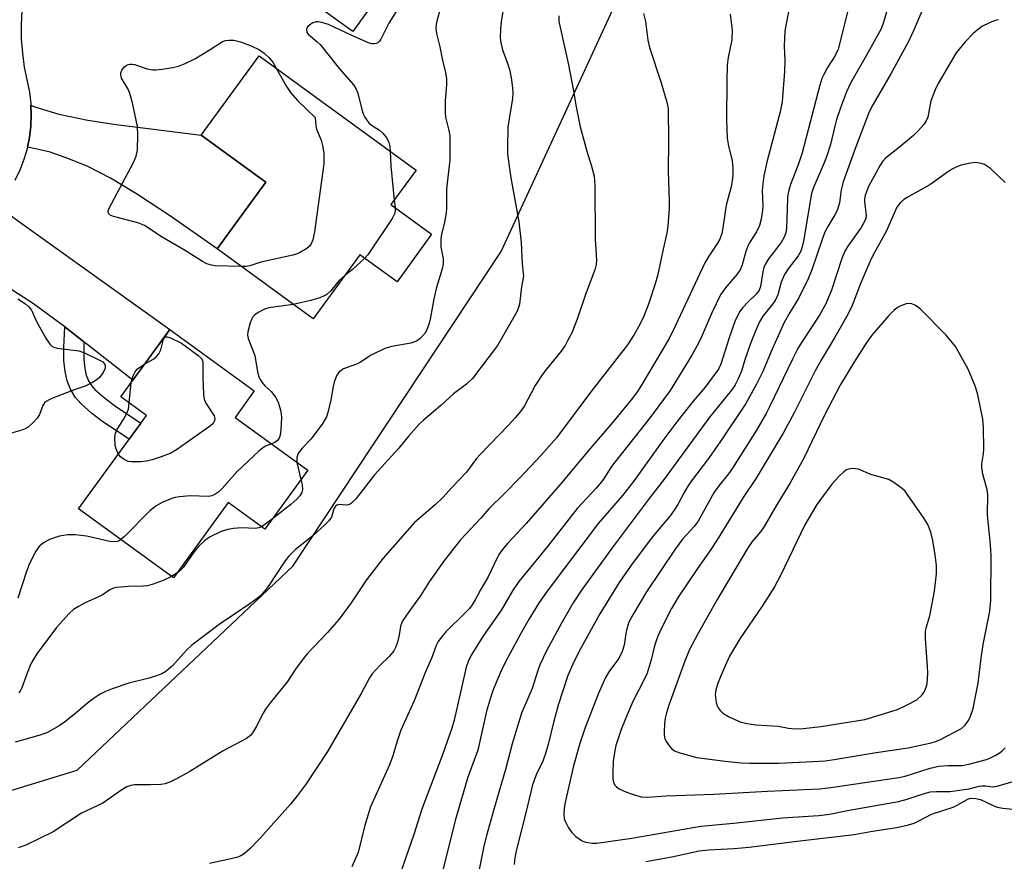
# Model space of a CAD drawing. Units: inches. Extents: x 1261764 to 1267764, y 513453 to 517453.
# Drawn here: x 1263248 to 1263489, y 513621 to 513827 of the extents above; entities that cross this region are included whole.
import ezdxf

# ---------------------------------------------------------------- set-up
doc = ezdxf.new("R2010")
doc.units = ezdxf.units.IN
doc.header["$MEASUREMENT"] = 0
for name, color, linetype in [('BLDG-Footprint', 5, 'Continuous'), ('NTRL-Trees', 3, 'Continuous'), ('TRANS-Driveway', 251, 'Continuous'), ('TRANS-Non Street Sidewalk', 7, 'Continuous'), ('TRANS-Street Sidewalk', 7, 'Continuous'), ('Undefined', 1, 'Continuous')]:
    doc.layers.add(name, color=color, linetype=linetype)

msp = doc.modelspace()

# ---------------------------------------------------------------- linework, layer by layer
at = {"layer": 'BLDG-Footprint'}
for points, elevation in [([(1263365.37, 513845.9), (1263359.1, 513837.18), (1263352.94, 513836.03), (1263342.83, 513843.3), (1263329.33, 513824.51), (1263301.72, 513844.36), (1263312.9, 513859.91), (1263306.3, 513864.65), (1263320.39, 513884.27), (1263364.69, 513852.43)], 401.8), ([(1263348.71, 513774.78), (1263340.21, 513763.11), (1263331.12, 513769.73), (1263319.66, 513753.99), (1263296.07, 513771.16), (1263307.99, 513787.54), (1263292.18, 513799.05), (1263306.37, 513818.54), (1263344.87, 513790.5), (1263338.71, 513782.06)], 403.49), ([(1263318.29, 513716.88), (1263307.76, 513702.4), (1263298.77, 513708.94), (1263285.34, 513690.47), (1263262.06, 513707.39), (1263278.73, 513730.33), (1263272.44, 513734.9), (1263284.46, 513751.43), (1263305.19, 513736.36), (1263300.45, 513729.85)], 402.26)]:
    msp.add_lwpolyline(points, close=True, dxfattribs=dict(at, elevation=elevation))
at = {"layer": 'NTRL-Trees'}
msp.add_lwpolyline([(1262997, 513842.12), (1262984.12, 513770.12), (1263019, 513717.72), (1263068.13, 513662.19), (1263172.25, 513639.41), (1263234.13, 513634.87), (1263261.75, 513643.28), (1263314.62, 513693.38), (1263365.75, 513770.56), (1263409.87, 513866.09)], dxfattribs=at)
at = {"layer": 'TRANS-Driveway'}
for points in [[(1263249.5, 513796.1), (1263250, 513798.47), (1263250.34, 513801.24), (1263250.46, 513804.03), (1263250.37, 513806.43), (1263251.36, 513806.05), (1263257.24, 513804.23), (1263264.33, 513802.75), (1263271.27, 513801.72), (1263292.18, 513799.05), (1263307.99, 513787.54), (1263296.07, 513771.16), (1263284.6, 513779.18), (1263276.5, 513784.55), (1263269.89, 513788.55), (1263264.36, 513791.38), (1263259.69, 513793.27), (1263255.06, 513794.87), (1263251.9, 513795.66)], [(1263263.37, 513748.35), (1263258.65, 513752.06), (1263251, 513757.66), (1263237.99, 513766.06), (1263231.38, 513770.07), (1263232.21, 513770.72), (1263234.74, 513772.95), (1263237.12, 513775.33), (1263239.36, 513777.85), (1263241.44, 513780.5), (1263242.28, 513781.72), (1263246.78, 513778.41), (1263284.46, 513751.43), (1263275.38, 513738.94)]]:
    msp.add_lwpolyline(points, close=True, dxfattribs=at)
at = {"layer": 'TRANS-Non Street Sidewalk'}
msp.add_lwpolyline([(1263263.37, 513748.35), (1263263.31, 513746.88), (1263263.34, 513744.13), (1263263.62, 513741.85), (1263263.95, 513740.23), (1263264.51, 513738.84), (1263265.19, 513737.62), (1263266.04, 513736.67), (1263268.3, 513734.68), (1263270.87, 513732.75), (1263277.37, 513728.46), (1263274.5, 513724.51), (1263268.05, 513728.76), (1263265.21, 513730.89), (1263262.59, 513733.21), (1263261.19, 513734.78), (1263260.09, 513736.74), (1263259.26, 513738.81), (1263258.8, 513741.06), (1263258.47, 513743.81), (1263258.43, 513746.95), (1263258.65, 513752.06)], close=True, dxfattribs=at)
at = {"layer": 'TRANS-Street Sidewalk'}
msp.add_lwpolyline([(1263248.16, 513829.65), (1263247.97, 513826.16), (1263248, 513822.68), (1263248.26, 513819.2), (1263248.74, 513815.74), (1263249.45, 513812.33), (1263250.01, 513809.59), (1263250.35, 513806.82), (1263250.37, 513806.43), (1263250.46, 513804.03), (1263250.34, 513801.24), (1263250, 513798.47), (1263249.5, 513796.1), (1263249.42, 513795.74), (1263248.63, 513793.07), (1263247.62, 513790.47), (1263246.39, 513787.96)], dxfattribs=at)
at = {"layer": 'Undefined'}
for p, q in [((1263339.52, 513783.16, 402), (1263339.76, 513781.29, 402)), ((1263274.51, 513733.39, 404), (1263274.99, 513738.41, 404)), ((1263315.64, 513718.81, 400), (1263316.64, 513714.62, 400)), ((1263286.18, 513691.63, 400), (1263284.87, 513690.81, 400))]:
    msp.add_line(p, q, dxfattribs=at)
for points, elevation in [([(1263341.77, 513832.35), (1263338.19, 513826.55), (1263336.22, 513822.59), (1263335.9, 513822.12), (1263335.52, 513821.74), (1263335.06, 513821.52), (1263334.56, 513821.44), (1263334.03, 513821.51), (1263333.23, 513821.75), (1263328.95, 513823.56), (1263323.37, 513826.18), (1263321.75, 513826.73), (1263320.91, 513826.85), (1263320.35, 513826.84), (1263319.56, 513826.61), (1263319.08, 513826.32), (1263318.43, 513825.81), (1263318.11, 513825.42), (1263317.97, 513824.97), (1263318.1, 513824.27), (1263318.37, 513823.85), (1263320.65, 513822), (1263321.35, 513821.31), (1263326.13, 513815.34), (1263329.61, 513811.31), (1263330.17, 513810.37), (1263330.6, 513809.37), (1263331.55, 513805.39), (1263331.93, 513804.26), (1263332.31, 513803.47), (1263332.77, 513802.74), (1263333.32, 513802.09), (1263333.98, 513801.55), (1263335.94, 513800.33), (1263336.73, 513799.55), (1263337.44, 513798.69), (1263337.89, 513797.99), (1263338.18, 513797.28), (1263338.43, 513796.28), (1263338.54, 513795.11)], 402), ([(1263461.65, 513833.62), (1263459.62, 513826.78), (1263459.03, 513825.19), (1263455.39, 513818.54), (1263451.51, 513811.82), (1263450.49, 513809.7), (1263449.03, 513805.78), (1263448.08, 513802.88), (1263447.63, 513801.27), (1263446.57, 513796.76), (1263445.68, 513793.96), (1263445.06, 513792.32), (1263442.43, 513786.22), (1263441.92, 513784.78), (1263439.95, 513773.04), (1263439.64, 513771.66), (1263439.31, 513770.64), (1263438.66, 513769.46), (1263436.18, 513766.29), (1263435.28, 513764.85), (1263434.51, 513763.02), (1263433.71, 513759.91), (1263433.12, 513758.65), (1263432.46, 513757.66), (1263430.02, 513754.64), (1263429.19, 513753.26), (1263428.12, 513750.86), (1263426.98, 513748), (1263425.6, 513743.96), (1263424.78, 513741.2), (1263423.85, 513739.11), (1263423.16, 513737.84), (1263422.28, 513736.52), (1263416.97, 513729.98), (1263405.78, 513714.66), (1263401.83, 513709.58), (1263393.01, 513697.88), (1263385.45, 513687.43), (1263383.47, 513684.39), (1263380.59, 513679.33), (1263377.01, 513672.71), (1263375.23, 513669.11), (1263374.75, 513667.77), (1263373.41, 513663.33), (1263370.76, 513657.25), (1263368.47, 513649.8), (1263366.82, 513643.47), (1263364.26, 513634.81), (1263362.18, 513627.27), (1263361.47, 513624.29), (1263360.13, 513617.68)], 386), ([(1263366.34, 513830.29), (1263365.74, 513826.91), (1263365.57, 513825.17), (1263365.51, 513822.82), (1263365.66, 513821.68), (1263366.06, 513820), (1263367.46, 513816.26), (1263367.87, 513814.86), (1263368.34, 513812.67), (1263368.59, 513810.61), (1263368.65, 513809.43), (1263368.57, 513808), (1263367.78, 513803.65), (1263367.43, 513801.04), (1263367.29, 513796.11), (1263367.31, 513794.38), (1263368.11, 513788.57), (1263369.16, 513783.24), (1263370.07, 513777.77), (1263370.64, 513772.76), (1263370.95, 513767.49), (1263371.21, 513765.23), (1263371.22, 513764.45), (1263370.75, 513761.83), (1263370.25, 513757.59), (1263369.96, 513756.52), (1263369.62, 513755.73), (1263364.87, 513747.5), (1263358.73, 513739.37), (1263357.28, 513738.01), (1263354.1, 513735.6), (1263350.97, 513732.74), (1263346.64, 513729.09), (1263345.6, 513728.11), (1263343.13, 513725.33), (1263340.65, 513722.27), (1263334.69, 513715.78), (1263331.9, 513712.12), (1263330.09, 513709.89), (1263329.14, 513708.86), (1263328.73, 513708.54), (1263328.29, 513708.36), (1263327.59, 513708.31), (1263326.09, 513708.46), (1263325.44, 513708.32), (1263325.09, 513708.09), (1263324.7, 513707.44), (1263324.09, 513705.4), (1263323.48, 513704.47), (1263322.44, 513703.43), (1263319.57, 513700.82), (1263315.31, 513697.44), (1263313.54, 513695.72), (1263312.49, 513694.35), (1263308.62, 513688.37), (1263307.72, 513687.23), (1263306.75, 513686.17), (1263305.9, 513685.44), (1263304.08, 513684.11), (1263296.59, 513679.02), (1263289.88, 513673.97), (1263288.57, 513672.76), (1263285.18, 513669.01), (1263283.47, 513667.5), (1263282.49, 513666.97), (1263280.65, 513666.3), (1263279.04, 513665.8), (1263274.37, 513664.64), (1263270.27, 513663.28), (1263268.64, 513662.61), (1263267.33, 513661.92), (1263265.65, 513660.78), (1263264.26, 513659.73), (1263261, 513656.99), (1263258.59, 513655.08), (1263257.26, 513654.15), (1263255.57, 513653.16), (1263254.23, 513652.5), (1263252.56, 513651.91), (1263250.02, 513651.12), (1263246.53, 513650.19)], 398), ([(1263350.89, 513830.33), (1263349.97, 513827.07), (1263349.82, 513826.24), (1263349.76, 513825.39), (1263349.94, 513824.01), (1263350.71, 513820.72), (1263351.37, 513817.4), (1263352.01, 513814.88), (1263352.35, 513812.94), (1263352.36, 513811.5), (1263352.03, 513807.41), (1263352.01, 513804.63), (1263352.14, 513803.51), (1263352.93, 513800.23), (1263353.14, 513798.9), (1263353.19, 513796.81), (1263353.15, 513792.91), (1263352.64, 513788.73), (1263352.37, 513785.82), (1263352.36, 513781.15), (1263352.27, 513780.05), (1263351.78, 513777.28), (1263351.09, 513774.79), (1263350.96, 513773.66), (1263350.97, 513771.66), (1263351.54, 513768.75), (1263351.52, 513767.41), (1263351.26, 513766.27), (1263349.93, 513761.74), (1263349.21, 513758.89), (1263348.45, 513754.36), (1263348.12, 513752.97), (1263347.56, 513751.35), (1263347.01, 513750.4), (1263345.91, 513749.2), (1263344.98, 513748.56), (1263343.61, 513748.04), (1263338.93, 513747.2), (1263337.23, 513746.71), (1263333.83, 513745.1), (1263331.22, 513743.42), (1263330.26, 513742.89), (1263327.11, 513741.72), (1263326.62, 513741.44), (1263325.97, 513740.89), (1263325.34, 513740), (1263324.78, 513738.47), (1263324.52, 513737.41), (1263323.97, 513734.14), (1263323.24, 513731.06), (1263322.87, 513729.98), (1263321.97, 513728.45), (1263319.9, 513725.52), (1263319.03, 513724.49), (1263317, 513722.35), (1263316.14, 513721.25), (1263315.88, 513720.78), (1263315.64, 513719.98), (1263315.64, 513718.81)], 400), ([(1263436.76, 513831.89), (1263435.6, 513825.99), (1263435.38, 513824.54), (1263435.23, 513820.97), (1263435.37, 513817.34), (1263435.33, 513814.68), (1263434.76, 513807.34), (1263434.31, 513805.09), (1263430.97, 513792.41), (1263430.26, 513789.08), (1263429.97, 513787.14), (1263429.82, 513785.47), (1263429.97, 513781.77), (1263429.93, 513780.69), (1263429.6, 513778.48), (1263429.13, 513776.89), (1263428.43, 513775.38), (1263426.79, 513772.86), (1263426.29, 513771.87), (1263425.82, 513770.54), (1263424.92, 513767.23), (1263424.41, 513766.04), (1263423.62, 513764.92), (1263420.71, 513761.56), (1263419.59, 513759.88), (1263417.49, 513755.52), (1263414.66, 513749.05), (1263413.81, 513747.33), (1263412.59, 513745.12), (1263407.26, 513736.47), (1263402.58, 513730.17), (1263398.65, 513725.12), (1263393.31, 513718.46), (1263392.49, 513717.27), (1263391.05, 513714.89), (1263390.4, 513713.99), (1263389.11, 513712.5), (1263384.42, 513707.46), (1263377.11, 513698.16), (1263370.09, 513689.57), (1263368.55, 513687.27), (1263365.86, 513682.64), (1263361.4, 513676.32), (1263358.41, 513671.5), (1263357.66, 513669.97), (1263357.2, 513668.58), (1263354.22, 513655.56), (1263353.69, 513653.64), (1263351.49, 513647.31), (1263346.34, 513633.72), (1263344.36, 513627.51), (1263339.13, 513612.47)], 390), ([(1263451.29, 513831.21), (1263448.45, 513820.18), (1263447.68, 513818.48), (1263445.89, 513815.66), (1263444.94, 513813.95), (1263444.5, 513812.93), (1263443.98, 513811.33), (1263439.67, 513794.75), (1263438.74, 513792.04), (1263436.79, 513786.94), (1263436.36, 513785.54), (1263436.15, 513784.46), (1263436.07, 513783.52), (1263435.83, 513776.25), (1263435.63, 513775.11), (1263435.25, 513774.02), (1263434.48, 513772.77), (1263431.39, 513768.73), (1263430.55, 513767.32), (1263430.26, 513766.58), (1263429.99, 513765.53), (1263429.44, 513761.96), (1263429.07, 513761.04), (1263428.4, 513760.16), (1263426.31, 513758.12), (1263424.98, 513756.68), (1263424.34, 513755.84), (1263423.82, 513754.94), (1263423.13, 513753.33), (1263421.7, 513749.39), (1263419.7, 513742.93), (1263419.09, 513741.7), (1263415.82, 513737.29), (1263412.86, 513733.84), (1263408.9, 513728.77), (1263405.46, 513724.15), (1263398.27, 513714.09), (1263395.52, 513710.66), (1263389.57, 513703.77), (1263377.04, 513687.25), (1263375.13, 513684.43), (1263372.67, 513680.46), (1263370.57, 513676.81), (1263366.95, 513670.01), (1263365.8, 513667.71), (1263364.55, 513664.83), (1263363.8, 513662.99), (1263363.16, 513661.06), (1263362.17, 513657.74), (1263360.07, 513648.21), (1263357.63, 513641.55), (1263354.48, 513630.99), (1263350.95, 513616.8)], 388), ([(1263379.9, 513828.37), (1263379.96, 513826.95), (1263380.13, 513825.85), (1263382.33, 513816.31), (1263383.46, 513810.39), (1263384.18, 513805.99), (1263385.18, 513801.11), (1263386.79, 513795.12), (1263387.97, 513791.45), (1263388.59, 513789.01), (1263388.74, 513786.68), (1263388.83, 513773.52), (1263389.17, 513768.44), (1263389.06, 513767.35), (1263388.73, 513766.01), (1263386.47, 513760), (1263384.44, 513753.9), (1263383.09, 513750.62), (1263382.17, 513748.76), (1263381.44, 513747.47), (1263380.46, 513746.07), (1263376.86, 513741.67), (1263375.85, 513740.29), (1263374.15, 513737.62), (1263371.46, 513732.7), (1263370.5, 513731.28), (1263369.2, 513729.71), (1263367.6, 513727.94), (1263360.62, 513720.77), (1263359.73, 513719.73), (1263357.24, 513716.41), (1263353.71, 513712.7), (1263351.45, 513710.16), (1263349.57, 513708.42), (1263344.5, 513704.07), (1263336.77, 513695.29), (1263332.71, 513690.01), (1263328.97, 513684.36), (1263326.01, 513680.33), (1263323.15, 513677.06), (1263318.26, 513671.96), (1263317.17, 513670.62), (1263315.32, 513668.08), (1263313.36, 513665.03), (1263309.15, 513659.88), (1263307.92, 513658.27), (1263307.33, 513657.29), (1263305.64, 513653.93), (1263304.93, 513652.68), (1263304.23, 513651.84), (1263303.27, 513651.09), (1263297.51, 513648.01), (1263289.33, 513642.95), (1263286.11, 513641.14), (1263284.6, 513640.43), (1263283.3, 513639.99), (1263282.22, 513639.79), (1263279.66, 513639.69), (1263275.89, 513639.73), (1263274.85, 513639.54), (1263273.88, 513639.19), (1263272.68, 513638.47), (1263268.04, 513635.21), (1263262.79, 513632.77), (1263255.79, 513628.18), (1263249.09, 513624.87), (1263247.2, 513624.28)], 396), ([(1263400.68, 513828.91), (1263401.19, 513826.97), (1263401.79, 513822.38), (1263402.14, 513820.59), (1263405.04, 513811.89), (1263406.41, 513807.2), (1263406.74, 513805.52), (1263406.87, 513797.67), (1263406.78, 513790.13), (1263407.04, 513782.87), (1263406.99, 513781.11), (1263406.71, 513776.84), (1263406.45, 513775.04), (1263405.51, 513771.1), (1263404.1, 513764.55), (1263403.55, 513762.6), (1263401.95, 513757.63), (1263400.76, 513754.66), (1263399.77, 513752.6), (1263398.42, 513750.13), (1263396.77, 513747.64), (1263387.77, 513736.13), (1263379.34, 513724.84), (1263375.61, 513720.58), (1263370.3, 513714.92), (1263366.67, 513711.24), (1263362.73, 513707.44), (1263360.74, 513705.13), (1263355.77, 513699.79), (1263351.86, 513694.78), (1263348.11, 513689.47), (1263346.07, 513686.26), (1263343.1, 513682.18), (1263341.64, 513680.01), (1263341.29, 513679.28), (1263341.09, 513678.63), (1263340.72, 513676.39), (1263340.29, 513674.69), (1263339.91, 513673.58), (1263339.39, 513672.54), (1263338.39, 513671.23), (1263335.87, 513668.86), (1263334.12, 513666.91), (1263333.42, 513665.99), (1263331.41, 513662.14), (1263329.07, 513658.01), (1263323.12, 513647.86), (1263317.9, 513639.96), (1263315.69, 513636.97), (1263314.05, 513634.94), (1263306.59, 513626.62), (1263304, 513623.93), (1263302.7, 513622.81), (1263301.69, 513622.24), (1263300.87, 513621.91), (1263294.21, 513620.39)], 394), ([(1263421.99, 513828.78), (1263422.49, 513824.84), (1263422.38, 513822.42), (1263421.48, 513818.1), (1263421.24, 513816.34), (1263421.13, 513812.26), (1263421.07, 513802.75), (1263421.21, 513798.37), (1263421.55, 513796.39), (1263422.43, 513792.84), (1263422.63, 513790.87), (1263422.61, 513789.2), (1263422.28, 513786.71), (1263421.03, 513781.88), (1263420.2, 513776.3), (1263419.9, 513774.92), (1263419.4, 513773.58), (1263418.89, 513772.55), (1263416.72, 513769.41), (1263415.78, 513767.72), (1263408.57, 513752.35), (1263406.99, 513749.2), (1263400.32, 513737.92), (1263399.2, 513736.19), (1263397.64, 513734.13), (1263393.14, 513728.67), (1263387.18, 513721.75), (1263380.74, 513713.98), (1263371.94, 513703.78), (1263367.41, 513698.97), (1263366.46, 513697.86), (1263365.38, 513696.42), (1263364.76, 513695.42), (1263362.56, 513690.74), (1263360.67, 513687.52), (1263359.41, 513685.09), (1263358.63, 513683.83), (1263357.98, 513683), (1263357, 513681.95), (1263352.21, 513677.22), (1263351.13, 513675.96), (1263350.32, 513674.84), (1263349.85, 513673.89), (1263348.72, 513670.98), (1263347.21, 513667.44), (1263344.42, 513660.34), (1263341.18, 513653.13), (1263340.26, 513650.41), (1263339.19, 513646.8), (1263338.4, 513644.62), (1263333.67, 513634.32), (1263332.2, 513629.46), (1263330.65, 513623.07), (1263329.08, 513619.57)], 392), ([(1263469.02, 513829.45), (1263466.92, 513824.52), (1263465.64, 513821.92), (1263461.38, 513814.09), (1263456.97, 513806.52), (1263456.1, 513804.77), (1263452.78, 513796.24), (1263449.73, 513787.63), (1263449.23, 513785.63), (1263448.82, 513782.48), (1263448.2, 513780.56), (1263447.7, 513779.54), (1263445.92, 513776.67), (1263445.16, 513775.07), (1263444.54, 513773.45), (1263442.05, 513766.01), (1263441.15, 513763.83), (1263438.86, 513759.19), (1263436.59, 513755.6), (1263435.19, 513753.12), (1263432.26, 513746.56), (1263429.96, 513741.07), (1263428.44, 513737.96), (1263425.84, 513733.28), (1263419.54, 513723.83), (1263416.67, 513719.74), (1263412.48, 513714.27), (1263411.48, 513712.83), (1263410.73, 513711.58), (1263409.1, 513708.47), (1263408.24, 513707.05), (1263407.24, 513705.73), (1263402.84, 513700.42), (1263397.53, 513693.37), (1263394.71, 513689.36), (1263389.98, 513681.63), (1263384.87, 513672.29), (1263383.32, 513669.32), (1263382.17, 513666.5), (1263379.79, 513659.24), (1263378.59, 513654.97), (1263377.33, 513649.6), (1263376.75, 513647.67), (1263375.97, 513645.51), (1263374.36, 513642.14), (1263373.45, 513639.7), (1263371.82, 513632.82), (1263369.57, 513623.86), (1263369.14, 513621.81), (1263368.98, 513620.16)], 384), ([(1263487.86, 513827.39), (1263487, 513827.2), (1263485.62, 513826.66), (1263483.75, 513825.73), (1263481.66, 513824.09), (1263479.66, 513821.95), (1263478.15, 513820.16), (1263477.46, 513819.24), (1263473.03, 513811.7), (1263472.27, 513810.19), (1263471.24, 513807.46), (1263470.46, 513803.52), (1263470.1, 513802.59), (1263469.54, 513801.7), (1263468.23, 513800.21), (1263466.97, 513799.02), (1263463.1, 513795.78), (1263460.1, 513793.45), (1263459.42, 513792.68), (1263458.82, 513791.74), (1263455.96, 513786.45), (1263455.49, 513785.39), (1263455.13, 513784.27), (1263454.96, 513783.41), (1263454.93, 513782.78), (1263455.32, 513779.36), (1263455.23, 513778.64), (1263454.98, 513777.88), (1263454.14, 513776.4), (1263450.83, 513771.8), (1263450.09, 513770.62), (1263449.35, 513768.78), (1263446.88, 513761.01), (1263445.46, 513757.69), (1263443.91, 513754.89), (1263439.63, 513748.45), (1263438.6, 513746.7), (1263437.25, 513744.12), (1263431.65, 513732.42), (1263430.8, 513730.8), (1263428.4, 513726.71), (1263422.57, 513717.41), (1263421.56, 513716.02), (1263419.16, 513713.08), (1263418.03, 513711.46), (1263414.09, 513704.38), (1263413.15, 513703.11), (1263410.29, 513700), (1263408.45, 513697.48), (1263401.45, 513687.01), (1263398.05, 513681.44), (1263397.11, 513679.64), (1263396.58, 513677.98), (1263396.35, 513676.82), (1263395.97, 513674), (1263395.47, 513672.41), (1263394.61, 513670.68), (1263392.37, 513667.7), (1263391.35, 513666.02), (1263389.61, 513661.97), (1263386.3, 513653.51), (1263385.1, 513649.83), (1263383.53, 513644.37), (1263381.41, 513635.03), (1263381.2, 513633.9), (1263381.13, 513632.49), (1263381.26, 513631.38), (1263381.53, 513630.62), (1263382.31, 513629.14), (1263383.08, 513628), (1263384.11, 513627.04), (1263385.48, 513626.06), (1263386.23, 513625.71), (1263387.03, 513625.52), (1263388.14, 513625.39), (1263389.28, 513625.43), (1263397.8, 513626.64), (1263414.75, 513629.59), (1263422.83, 513630.32), (1263434.84, 513631.64), (1263443.7, 513632.21), (1263446.34, 513632.52), (1263450.75, 513633.4), (1263463.31, 513635.59), (1263465.42, 513636.15), (1263469.07, 513637.45), (1263471.06, 513637.95), (1263472.54, 513638.06), (1263475.92, 513638.09), (1263477.11, 513638.2), (1263480.63, 513638.74), (1263483.08, 513639.35), (1263483.85, 513639.47), (1263484.68, 513639.45), (1263486.37, 513639.25), (1263487.47, 513639.35), (1263492.28, 513640.8)], 382), ([(1263301.97, 513766.86), (1263295.49, 513767.02), (1263294.65, 513767.16), (1263293.52, 513767.53), (1263292.49, 513768.07), (1263288.05, 513770.88), (1263282.59, 513774.06), (1263278.26, 513776.92), (1263276.62, 513777.53), (1263270.59, 513779.13), (1263269.85, 513779.46), (1263269.52, 513779.78), (1263269.36, 513780.18), (1263269.36, 513780.41), (1263269.57, 513781.15), (1263275.57, 513792.39), (1263276.18, 513793.91), (1263276.53, 513795.5), (1263276.57, 513799.08), (1263276.48, 513801.16), (1263275.28, 513807.02), (1263274.66, 513809.32), (1263274.19, 513810.37), (1263272.62, 513813.08), (1263272.39, 513813.84), (1263272.4, 513814.34), (1263272.68, 513815.04), (1263273.36, 513815.86), (1263273.97, 513816.28), (1263274.66, 513816.5), (1263275.21, 513816.49), (1263275.77, 513816.37), (1263278.89, 513815.32), (1263280.26, 513815.06), (1263281.13, 513815.08), (1263282.58, 513815.28), (1263285.18, 513815.7), (1263286.61, 513816.02), (1263288.21, 513816.67), (1263290.56, 513817.8), (1263294.32, 513820.1), (1263297.39, 513822.08), (1263298.1, 513822.32), (1263298.91, 513822.4), (1263300.2, 513822.33), (1263301.76, 513821.94), (1263304.44, 513821), (1263306.46, 513819.98), (1263307.62, 513819.17), (1263308.87, 513818.05), (1263309.71, 513816.94), (1263310.56, 513815.49)], 404), ([(1263310.56, 513815.49), (1263313.05, 513810.97), (1263314.04, 513809.51), (1263315.85, 513807.51), (1263320.16, 513803.36), (1263320.29, 513801.45), (1263320.43, 513800.51), (1263321.58, 513797.88), (1263321.95, 513796.55), (1263322.26, 513794.62), (1263322.22, 513792.02), (1263319.92, 513775.35), (1263319.52, 513773.38), (1263319.03, 513772.26), (1263318.7, 513771.85), (1263318.05, 513771.28), (1263316.3, 513770.18), (1263315.48, 513769.86), (1263314.62, 513769.64), (1263306.75, 513767.93), (1263304.07, 513766.98), (1263303.11, 513766.85), (1263301.97, 513766.86)], 404), ([(1263338.54, 513795.11), (1263338.71, 513791.51), (1263339.52, 513783.16)], 402), ([(1263489.48, 513787.48), (1263485.83, 513790.86), (1263484.92, 513791.58), (1263484.41, 513791.85), (1263483.59, 513792.12), (1263482.16, 513792.33), (1263480.98, 513792.21), (1263478.64, 513791.69), (1263477.56, 513791.28), (1263476.32, 513790.63), (1263475.34, 513790.01), (1263471, 513786.92), (1263465.85, 513784.04), (1263464.63, 513783.29), (1263463.75, 513782.59), (1263462.9, 513781.43), (1263460.27, 513775.47), (1263457.01, 513769.55), (1263456.24, 513768), (1263454.04, 513762.86), (1263451.9, 513757.3), (1263450.85, 513755.04), (1263447.61, 513749.35), (1263444.38, 513744.05), (1263442.81, 513741.29), (1263437.73, 513731.11), (1263435, 513725.96), (1263428.36, 513714.95), (1263425.17, 513710.22), (1263418.81, 513699.78), (1263417.26, 513697.45), (1263413.94, 513692.81), (1263409.22, 513685.76), (1263407.59, 513682.94), (1263405.22, 513678.32), (1263404.23, 513676.16), (1263403.71, 513674.81), (1263403.32, 513673.48), (1263402.61, 513670.39), (1263401.58, 513667.12), (1263400.88, 513665.57), (1263398.12, 513660.18), (1263396.83, 513657.29), (1263395.19, 513653.27), (1263393.89, 513649.36), (1263393.56, 513647.67), (1263393.28, 513645.4), (1263393.19, 513642.62), (1263393.21, 513641.2), (1263393.35, 513640.39), (1263393.7, 513639.65), (1263394.05, 513639.22), (1263394.71, 513638.75), (1263396.49, 513637.92), (1263398.74, 513637.13), (1263400.16, 513636.8), (1263401.78, 513636.7), (1263406.3, 513637), (1263417.99, 513637.42), (1263431.11, 513638.18), (1263443.9, 513638.76), (1263446.71, 513639.02), (1263463.39, 513641.47), (1263464.92, 513641.85), (1263471.04, 513643.8), (1263473.22, 513644.27), (1263475.42, 513644.45), (1263478.87, 513644.44), (1263480.85, 513644.83), (1263484.89, 513645.92), (1263485.74, 513646.24), (1263487.01, 513646.87), (1263487.98, 513647.45), (1263488.64, 513647.98), (1263489.44, 513648.8)], 380), ([(1263339.76, 513781.29), (1263339.76, 513780.44), (1263339.64, 513779.93), (1263339.02, 513778.66), (1263333.74, 513770.68), (1263333.05, 513769.72), (1263332.29, 513768.87)], 402), ([(1263332.29, 513768.87), (1263329.18, 513766.03), (1263327.48, 513764.73)], 402), ([(1263327.48, 513764.73), (1263325.97, 513763.3), (1263323.96, 513760.86), (1263323.06, 513760.09), (1263322.32, 513759.62), (1263321.27, 513759.18), (1263319.08, 513758.48), (1263314.75, 513757.56)], 402), ([(1263247.15, 513758.88), (1263249.07, 513757.71), (1263249.88, 513756.99), (1263250.5, 513756.13), (1263251.71, 513753.35), (1263254.04, 513749.27), (1263254.97, 513747.82), (1263255.54, 513747.25), (1263256.02, 513747.03), (1263256.84, 513746.83), (1263262.08, 513746.16), (1263263.48, 513745.71), (1263266.74, 513744.16), (1263268, 513743.43), (1263268.48, 513742.85), (1263268.61, 513742.39), (1263268.56, 513741.89), (1263268.12, 513740.88), (1263267.28, 513739.7), (1263266.65, 513739.14), (1263265.45, 513738.41), (1263263.7, 513737.53), (1263261.22, 513736.68), (1263255.93, 513734.63), (1263254.84, 513734.17), (1263254.09, 513733.75), (1263253.69, 513733.39), (1263253.26, 513732.72), (1263252.5, 513730.56), (1263251.91, 513729.62), (1263250.74, 513728.39), (1263249.69, 513727.45), (1263248.97, 513727.01), (1263248.15, 513726.7), (1263244.71, 513725.74)], 404), ([(1263314.75, 513757.56), (1263308.74, 513756.72), (1263307.68, 513756.37), (1263306.16, 513755.55), (1263305.23, 513754.91), (1263304.84, 513754.51), (1263304.54, 513754.05), (1263304.15, 513753.01), (1263303.62, 513750.79), (1263303.54, 513749.97), (1263303.64, 513749.19), (1263305.28, 513745.01), (1263305.94, 513741.03), (1263306.25, 513739.92), (1263306.77, 513738.87), (1263307.25, 513738.14), (1263307.82, 513737.52), (1263309.31, 513736.21), (1263310.42, 513734.83), (1263311.07, 513733.55), (1263311.64, 513731.62), (1263311.79, 513730.7), (1263311.84, 513729.7), (1263311.71, 513726.86), (1263311.52, 513725.47), (1263311.27, 513724.75), (1263310.88, 513724.14), (1263310.24, 513723.66), (1263309.41, 513723.34)], 402), ([(1263278.22, 513742.86), (1263280.56, 513744.23), (1263281.22, 513744.79), (1263281.78, 513745.43), (1263282.27, 513746.4), (1263282.91, 513749.06), (1263283.11, 513749.44), (1263283.41, 513749.62), (1263283.83, 513749.6), (1263284.58, 513749.34), (1263287.3, 513748.07), (1263291.3, 513745.12), (1263292.27, 513744.17), (1263292.57, 513743.46), (1263292.52, 513739.61), (1263292.69, 513735.48), (1263292.85, 513734.33), (1263293.02, 513733.8), (1263293.42, 513733.06), (1263295.3, 513730.26), (1263295.51, 513729.6), (1263295.44, 513728.99), (1263295.05, 513728.37), (1263294.4, 513727.8), (1263286.05, 513721.9), (1263284.52, 513720.99), (1263282.33, 513720.17), (1263280.09, 513719.42), (1263278.75, 513719.09), (1263277.36, 513718.95), (1263275.05, 513718.92), (1263274.22, 513719.04), (1263273.22, 513719.5), (1263272.34, 513720.17), (1263271.83, 513720.83)], 404), ([(1263274.99, 513738.41), (1263275.43, 513740.06), (1263275.91, 513741.03), (1263276.42, 513741.65), (1263276.83, 513742), (1263278.22, 513742.86)], 404), ([(1263271.83, 513720.83), (1263271.35, 513721.85), (1263271.06, 513722.94), (1263270.92, 513724.62), (1263271.04, 513725.72), (1263271.48, 513726.78), (1263273.07, 513729.28), (1263273.92, 513730.85), (1263274.28, 513731.87), (1263274.51, 513733.39)], 404), ([(1263309.41, 513723.34), (1263307.92, 513722.78), (1263307.2, 513722.31), (1263306.32, 513721.55), (1263300.97, 513716.56), (1263297.31, 513712.42), (1263296.45, 513711.61), (1263295.53, 513710.92), (1263294.77, 513710.56), (1263293.94, 513710.44), (1263289.41, 513710.62), (1263286.86, 513710.39), (1263285.74, 513710.19), (1263284.93, 513709.96), (1263282.61, 513708.98), (1263281.14, 513708.11), (1263279.55, 513706.9), (1263273.31, 513700.62), (1263272.43, 513699.85)], 402), ([(1263316.64, 513714.62), (1263316.93, 513713.28), (1263317, 513712.19), (1263316.87, 513711.45), (1263316.38, 513710.56), (1263315.62, 513709.75), (1263314.16, 513708.46), (1263309.65, 513704.99)], 400), ([(1263309.65, 513704.99), (1263308.02, 513703.75), (1263306.91, 513703.02)], 400), ([(1263306.91, 513703.02), (1263306.28, 513702.76), (1263305.47, 513702.61), (1263302.02, 513702.74), (1263300.05, 513702.57), (1263298.66, 513702.35), (1263297.85, 513702.13), (1263297.05, 513701.81), (1263294.2, 513700.42), (1263293.01, 513699.64), (1263291.57, 513698.29), (1263290.37, 513696.76), (1263287.69, 513693.02), (1263286.92, 513692.21), (1263286.18, 513691.63)], 400), ([(1263272.43, 513699.85), (1263271.99, 513699.59), (1263271.52, 513699.42), (1263270.23, 513699.31), (1263269.36, 513699.44), (1263265.88, 513700.31), (1263264.02, 513700.67), (1263261.26, 513701.03), (1263259.3, 513701.05), (1263257.36, 513700.74), (1263254.94, 513699.86), (1263253.43, 513699.09), (1263252.36, 513698.17), (1263251.57, 513697.04), (1263250.03, 513694.02), (1263249.29, 513692.01), (1263247.18, 513685.48)], 402), ([(1263284.87, 513690.81), (1263282.85, 513689.83), (1263280.1, 513688.87), (1263278.99, 513688.56), (1263277.87, 513688.43), (1263274.28, 513688.35), (1263271.41, 513688.09), (1263270.64, 513687.92), (1263269.73, 513687.5), (1263267.81, 513686.27), (1263263.52, 513684.27), (1263262, 513683.47), (1263260.79, 513682.72), (1263259.75, 513681.74), (1263256.67, 513678.28), (1263251.81, 513671.87), (1263250.9, 513670.36), (1263250.38, 513669.35), (1263249.41, 513667.06), (1263248.1, 513663.48), (1263247.71, 513662.71), (1263247.39, 513662.3)], 400), ([(1263401.29, 513620.9), (1263407.65, 513622.03), (1263414.34, 513623.51), (1263416.63, 513623.77), (1263422.89, 513624.08), (1263426.6, 513624.42), (1263438.42, 513625.92), (1263452.39, 513627.56), (1263456.87, 513628.37), (1263462.85, 513629.23), (1263465.73, 513629.91), (1263467.13, 513630.34), (1263468.4, 513630.92), (1263471.39, 513632.53), (1263476.66, 513634.23), (1263477.69, 513634.71), (1263480.16, 513636.12), (1263480.73, 513636.34), (1263481.47, 513636.46), (1263482.29, 513636.38), (1263483.37, 513636.07), (1263486.48, 513634.63), (1263487.54, 513634.26), (1263488.92, 513634.02), (1263496.72, 513633.16)], 384)]:
    msp.add_lwpolyline(points, dxfattribs=dict(at, elevation=elevation))
for points, elevation in [([(1263466.01, 513757.77), (1263465.19, 513757.68), (1263463.83, 513757.21), (1263463.06, 513756.8), (1263462.14, 513756.07), (1263460.91, 513754.81), (1263456.72, 513749.97), (1263455.37, 513748.05), (1263452.48, 513743.51), (1263449, 513737.71), (1263445.14, 513730.42), (1263439.95, 513719.69), (1263436.69, 513713.79), (1263433.26, 513708.13), (1263430.32, 513703.07), (1263429.39, 513701.76), (1263427.4, 513699.36), (1263426.21, 513697.68), (1263418.73, 513684.97), (1263413.95, 513676.62), (1263412.03, 513672.9), (1263410.9, 513670.31), (1263406.93, 513659.27), (1263406.33, 513657.4), (1263405.99, 513656.06), (1263405.83, 513654.61), (1263405.77, 513652.82), (1263405.79, 513651.94), (1263405.93, 513651.09), (1263406.28, 513650.33), (1263407.09, 513649.15), (1263407.65, 513648.51), (1263408.31, 513648.02), (1263409.62, 513647.52), (1263413.8, 513646.44), (1263420.72, 513645.47), (1263424.68, 513645.12), (1263426.8, 513645.04), (1263433.9, 513644.99), (1263442.26, 513645.4), (1263445.27, 513645.62), (1263447.51, 513645.92), (1263457.79, 513647.65), (1263465.63, 513648.77), (1263471.31, 513650), (1263472.39, 513650.33), (1263473.44, 513650.77), (1263478.78, 513653.54), (1263479.68, 513654.32), (1263480.45, 513655.52), (1263480.93, 513656.55), (1263481.58, 513658.4), (1263482.14, 513660.94), (1263482.8, 513664.65), (1263483.57, 513670.76), (1263484.08, 513674.11), (1263485.68, 513682.3), (1263485.93, 513684.89), (1263485.99, 513696), (1263485.84, 513698.54), (1263485.14, 513705.95), (1263485.22, 513710.96), (1263485.08, 513712.09), (1263484.01, 513715.95), (1263483.73, 513717.59), (1263483.77, 513718.47), (1263484.17, 513720.91), (1263484.24, 513722.06), (1263484.13, 513727.34), (1263483.98, 513729.38), (1263482.75, 513735.41), (1263482.15, 513737.35), (1263480.39, 513741.64), (1263477.26, 513747.2), (1263476.56, 513748.16), (1263475, 513750), (1263468.65, 513756.38), (1263467.98, 513756.96), (1263467.27, 513757.4), (1263466.53, 513757.69)], 378), ([(1263452.13, 513717.31), (1263451.31, 513717.25), (1263450.55, 513716.99), (1263449.89, 513716.52), (1263448.66, 513715.37), (1263446.95, 513713.44), (1263443.24, 513708.45), (1263440.33, 513703.51), (1263434.37, 513691.19), (1263432.83, 513688.28), (1263429.83, 513683.56), (1263424.36, 513675.55), (1263422.51, 513672.51), (1263421.82, 513671.24), (1263420.41, 513668.2), (1263418.98, 513664.62), (1263418.47, 513663), (1263418.33, 513661.88), (1263418.51, 513659.91), (1263418.75, 513659.11), (1263419.01, 513658.61), (1263419.53, 513657.92), (1263420.14, 513657.31), (1263421.59, 513656.44), (1263423.14, 513655.7), (1263424.45, 513655.19), (1263426.08, 513654.78), (1263428.34, 513654.39), (1263433.78, 513654.07), (1263436.32, 513653.58), (1263437.84, 513653.42), (1263439.85, 513653.51), (1263444.25, 513654.02), (1263455.04, 513655.77), (1263463, 513658.19), (1263465.44, 513659.29), (1263467.78, 513660.58), (1263468.99, 513661.69), (1263469.49, 513662.34), (1263469.77, 513662.85), (1263470.1, 513663.67), (1263470.31, 513664.52), (1263470.47, 513667.15), (1263470.42, 513668.62), (1263469.88, 513675.58), (1263469.88, 513677.25), (1263470.04, 513678.19), (1263470.96, 513681.13), (1263471.34, 513682.87), (1263472.11, 513687.23), (1263472.6, 513691.5), (1263472.58, 513693.48), (1263472.29, 513696.14), (1263471.74, 513699.62), (1263471.25, 513701.68), (1263470.49, 513703.54), (1263469.59, 513705.03), (1263465.44, 513711.04), (1263464.88, 513711.71), (1263464.24, 513712.3), (1263462.13, 513713.9), (1263460.89, 513714.64), (1263456.53, 513715.8), (1263453.5, 513717.16)], 376)]:
    msp.add_lwpolyline(points, close=True, dxfattribs=dict(at, elevation=elevation))

doc.saveas('drawing.dxf')
